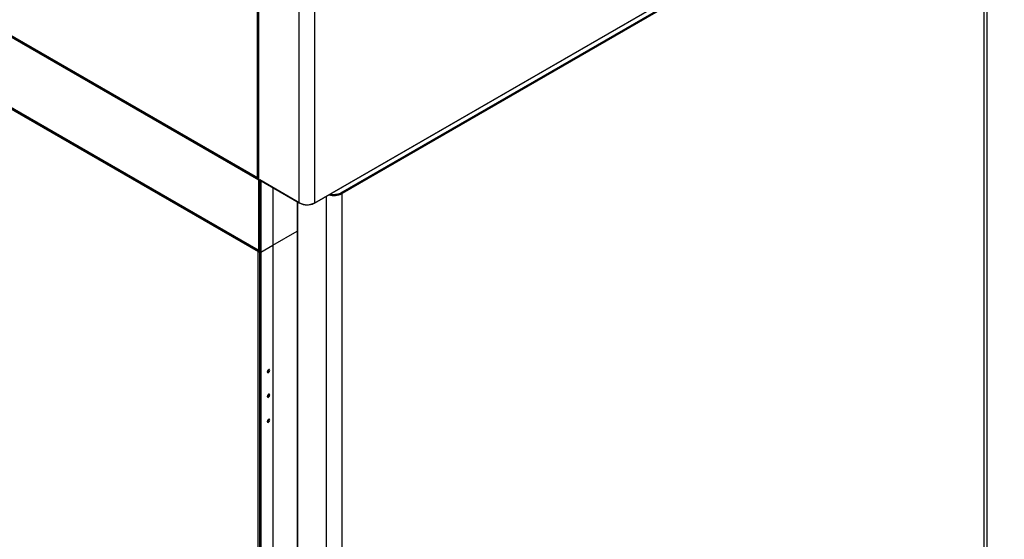
# Model space of a CAD drawing. Units: millimetres. Extents: x -52 to 2935, y -3705 to 558.
# Drawn here: x 1999 to 2479, y -2917 to -2664 of the extents above; entities that cross this region are included whole.
import ezdxf

# ---------------------------------------------------------------- set-up
doc = ezdxf.new("R2010")
doc.units = ezdxf.units.MM

msp = doc.modelspace()

# ---------------------------------------------------------------- linework, layer by layer
at = {"color": 7, "linetype": 'Continuous', "lineweight": 25}
for p, q in [((1743.136, -2527.111), (2115.481, -2742.061)), ((1743.613, -2526.602), (2115.004, -2741.002)), ((1743.706, -2526.855), (2115.153, -2741.286)), ((2115.481, -2776.29), (1743.136, -2561.34)), ((1743.232, -2561.522), (2115.558, -2776.461)), ((2142.8, -2753.459), (2478.603, -2559.604)), ((2142.949, -2753.263), (2478.589, -2559.502)), ((2468.72, -2567.727), (2155.544, -2748.52)), ((2468.45, -2568.493), (2156.342, -2748.669)), ((2468.714, -2568.341), (2468.714, -3351.61)), ((2470.276, -3349.433), (2470.276, -2566.164)), ((2115.004, -2741.002), (2115.004, -2611.313)), ((2115.553, -2611.541), (2115.553, -2741.725)), ((2115.649, -2741.857), (2115.649, -2611.472)), ((2135.406, -2753.263), (2135.406, -2622.878)), ((2142.949, -2753.263), (2142.949, -2622.878)), ((1890.376, -2647.124), (2115.33, -2776.987)), ((2115.474, -2741.273), (2115.474, -2741.13)), ((2115.474, -2741.273), (2115.553, -2741.227)), ((2115.481, -2742.061), (2115.707, -2741.93)), ((2115.481, -2742.061), (2115.481, -2776.29)), ((2115.649, -2741.857), (2135.406, -2753.263)), ((2115.76, -2741.93), (2115.76, -2741.922)), ((2115.987, -2742.061), (2115.76, -2741.93)), ((2116.209, -2742.189), (2115.76, -2741.93)), ((2115.782, -2741.974), (2116.009, -2742.104)), ((2115.987, -2742.061), (2116.209, -2742.189)), ((2116.009, -2742.104), (2116.009, -2776.29)), ((2116.009, -2742.104), (2116.22, -2742.226)), ((2116.135, -2742.143), (2116.135, -2742.138)), ((2135.633, -2753.398), (2116.135, -2742.143)), ((2116.209, -2742.185), (2116.209, -2742.22)), ((2116.699, -2742.468), (2116.699, -2777.316)), ((2122.544, -2745.843), (2122.544, -2773.941)), ((2122.547, -2745.844), (2122.547, -2773.94)), ((2155.544, -2748.782), (2155.544, -2748.52)), ((2155.871, -2748.642), (2155.544, -2748.782)), ((2155.852, -2748.691), (2155.986, -2748.613)), ((2155.852, -2748.691), (2156.078, -2748.821)), ((2156.078, -2748.821), (2156.342, -2748.669)), ((2156.078, -2748.821), (2156.078, -3532.091)), ((2134.36, -2752.663), (2134.36, -3091.736)), ((2142.555, -2753.469), (2142.555, -2753.49)), ((2122.547, -2773.94), (2134.36, -2767.121)), ((2122.559, -2773.946), (2134.36, -2767.134)), ((2116.699, -2777.316), (2122.544, -2773.941)), ((2116.711, -2777.322), (2122.557, -2773.947)), ((2122.544, -2773.939), (2122.547, -2773.94)), ((2122.557, -2773.947), (2122.544, -2773.94)), ((2122.548, -2773.94), (2122.559, -2773.946)), ((2122.557, -2773.947), (2122.557, -3534.92)), ((2122.559, -2773.946), (2122.559, -3534.919)), ((2115.33, -2776.987), (2115.556, -2776.857)), ((2115.33, -3538.134), (2115.33, -2776.987)), ((2115.745, -2776.443), (2116.209, -2776.175)), ((2116.209, -2776.262), (2115.745, -2776.53)), ((2115.933, -2776.857), (2116.209, -2776.698)), ((2115.933, -2776.857), (2116.16, -2776.987)), ((2116.22, -2776.168), (2116.009, -2776.29)), ((2116.16, -2776.987), (2116.22, -2776.952)), ((2116.16, -3538.134), (2116.16, -2776.987)), ((2116.209, -2776.175), (2116.209, -2776.946)), ((2116.22, -2777.039), (2116.699, -2777.316)), ((2116.221, -2777.04), (2116.221, -3538.011)), ((2116.7, -2777.315), (2116.711, -2777.322)), ((2116.711, -2777.322), (2116.711, -3538.294))]:
    msp.add_line(p, q, dxfattribs=at)
at = {"color": 1, "linetype": 'Continuous', "lineweight": 25}
for p, q in [((2115.223, -2741.302), (2115.553, -2741.493)), ((2115.994, -2742.057), (2115.987, -2742.061)), ((2148.536, -2750.148), (2148.536, -3532.091)), ((2134.469, -2752.727), (2134.469, -3091.673)), ((2135.633, -2753.398), (2135.633, -2753.386)), ((2115.745, -2776.353), (2115.745, -2776.443)), ((2115.745, -2776.53), (2115.745, -2776.443))]:
    msp.add_line(p, q, dxfattribs=at)
at = {"color": 7, "linetype": 'Continuous', "lineweight": 25, "flags": 128}
for points in [[(2120.421, -2834.498), (2120.19, -2834.684), (2119.995, -2834.948), (2119.864, -2835.25), (2119.818, -2835.543), (2119.864, -2835.783), (2119.995, -2835.934), (2120.19, -2835.972), (2120.421, -2835.892), (2120.652, -2835.705), (2120.848, -2835.441), (2120.979, -2835.14), (2121.025, -2834.847), (2120.979, -2834.606), (2120.848, -2834.456), (2120.652, -2834.418), (2120.421, -2834.498)], [(2120.421, -2846.474), (2120.19, -2846.66), (2119.995, -2846.924), (2119.864, -2847.226), (2119.818, -2847.519), (2119.864, -2847.759), (2119.995, -2847.91), (2120.19, -2847.948), (2120.421, -2847.868), (2120.652, -2847.681), (2120.848, -2847.417), (2120.979, -2847.116), (2121.025, -2846.822), (2120.979, -2846.582), (2120.848, -2846.432), (2120.652, -2846.394), (2120.421, -2846.474)], [(2120.421, -2858.668), (2120.19, -2858.854), (2119.995, -2859.118), (2119.864, -2859.42), (2119.818, -2859.713), (2119.864, -2859.953), (2119.995, -2860.103), (2120.19, -2860.142), (2120.421, -2860.061), (2120.652, -2859.875), (2120.848, -2859.611), (2120.979, -2859.309), (2121.025, -2859.016), (2120.979, -2858.776), (2120.848, -2858.625), (2120.652, -2858.587), (2120.421, -2858.668)]]:
    msp.add_lwpolyline(points, dxfattribs=at)
at = {"color": 7, "linetype": 'Continuous', "lineweight": 25}
for centre, radius, start, end in [((2115.716, -2741.708), 0.164, 185.6948, 245.62534), ((2152.284, -2741.474), 8.269, 252.98217, 297.31222), ((2152.287, -2741.785), 7.772, 253.67706, 297.30656), ((2152.293, -2740.741), 8.673, 256.28103, 292.01273), ((2152.296, -2740.48), 8.671, 258.48098, 291.99765), ((2139.177, -2745.985), 8.197, 242.60967, 297.39033), ((2139.186, -2746.506), 7.755, 242.72487, 295.74913), ((2116.231, -2777.029), 0.902, 140.09102, 177.32522), ((2115.745, -2776.187), 0.902, 242.60967, 297.39033), ((2115.642, -2776.316), 0.163, 170.78596, 309.20329), ((2115.745, -2775.781), 0.574, 242.60967, 297.39033), ((2115.966, -2776.875), 0.41, 122.60548, 177.39452), ((2115.745, -2776.493), 0.41, 242.60967, 297.39033), ((2119.343, -2834.572), 1.189, 294.03411, 5.97127), ((2119.343, -2846.548), 1.189, 294.03411, 5.97127), ((2119.343, -2858.742), 1.189, 294.03411, 5.97127)]:
    msp.add_arc(centre, radius, start, end, dxfattribs=at)
for points, knots in [([(2115.553, -2741.127), (2115.509, -2741.13), (2115.39, -2741.14), (2115.185, -2741.1), (2115.064, -2741.034), (2115.004, -2741.002)], [0, 0, 0, 0, 0.2308389, 0.6154195, 1, 1, 1, 1]), ([(2115.57, -2741.772), (2115.564, -2741.78), (2115.53, -2741.827), (2115.491, -2741.934), (2115.484, -2742.019), (2115.481, -2742.061)], [0, 0, 0, 0, 0.0978247, 0.5489123, 1, 1, 1, 1]), ([(2115.711, -2741.894), (2115.71, -2741.899), (2115.706, -2741.912), (2115.706, -2741.924), (2115.707, -2741.93)], [0, 0, 0, 0, 0.4496731, 1, 1, 1, 1]), ([(2156.252, -2748.639), (2156.211, -2748.625), (2156.097, -2748.587), (2155.846, -2748.519), (2155.639, -2748.52), (2155.544, -2748.52)], [0, 0, 0, 0, 0.2364945, 0.6458718, 1, 1, 1, 1]), ([(2155.866, -2748.644), (2155.902, -2748.632), (2155.965, -2748.611), (2156.102, -2748.602), (2156.201, -2748.627), (2156.27, -2748.645)], [0, 0, 0, 0, 0.2784871, 0.4987153, 1, 1, 1, 1])]:
    msp.add_open_spline(points, degree=3, knots=knots, dxfattribs=at)
for points in [[(2115.004, -2741.002), (2115.015, -2741.064), (2115.036, -2741.187), (2115.146, -2741.298), (2115.297, -2741.338), (2115.415, -2741.295), (2115.474, -2741.273)], [(2115.481, -2742.061), (2115.519, -2742.082), (2115.596, -2742.125), (2115.745, -2742.151), (2115.893, -2742.147), (2115.97, -2742.118), (2116.009, -2742.104)], [(2115.707, -2741.93), (2115.712, -2741.936), (2115.723, -2741.949), (2115.745, -2741.962), (2115.766, -2741.97), (2115.777, -2741.973), (2115.782, -2741.974)], [(2142.555, -2753.49), (2142.599, -2753.496), (2142.686, -2753.507), (2142.803, -2753.466), (2142.897, -2753.385), (2142.932, -2753.304), (2142.949, -2753.263)]]:
    msp.add_open_spline(points, degree=3, dxfattribs=at)

doc.saveas('drawing.dxf')
